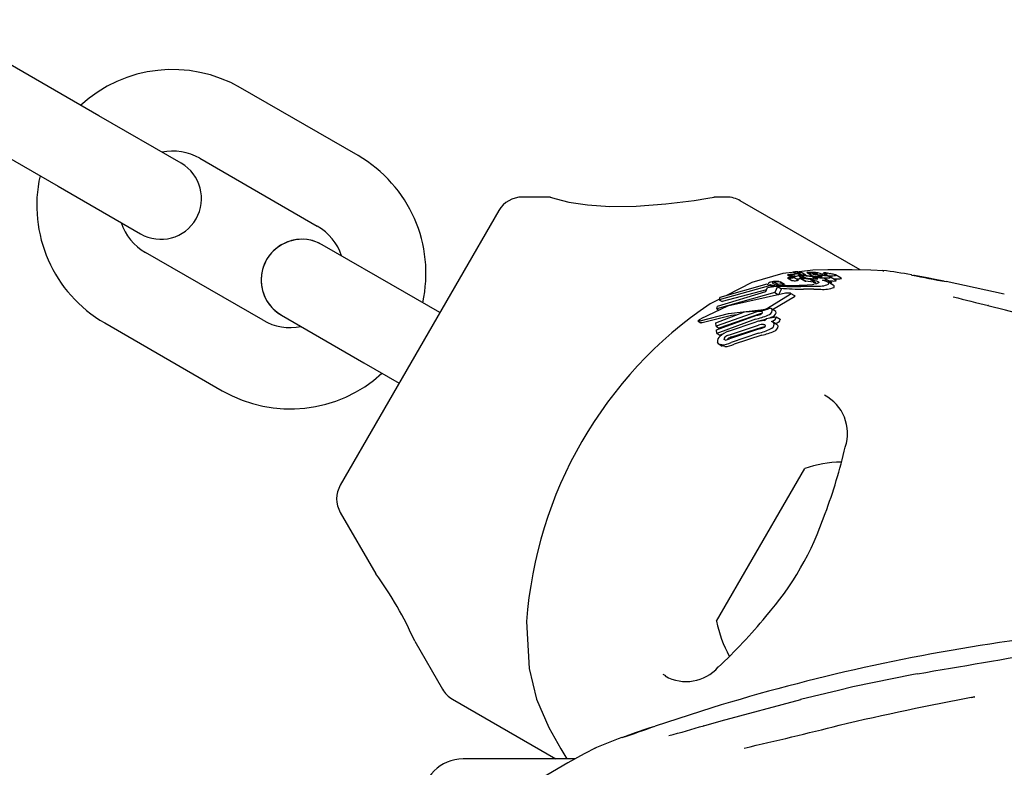
# Model space of a CAD drawing. Units: centimetres. Extents: x 6 to 13.67, y 5.48 to 14.82.
# Drawn here: x 11.06 to 11.13, y 10.85 to 10.9 of the extents above; entities that cross this region are included whole.
import ezdxf

# ---------------------------------------------------------------- set-up
doc = ezdxf.new("R2010")
doc.units = ezdxf.units.CM
doc.styles.add('SLDTEXTSTYLE0', font='TXT', dxfattribs={"width": 0.75})
doc.dimstyles.new('SLDDIMSTYLE1', dxfattribs={"dimtxt": 0.15875, "dimasz": 0.08, "dimexe": 0, "dimexo": 0.0625, "dimgap": 0.0396875, "dimtad": 2, "dimdec": 0, "dimlfac": 100, "dimrnd": 1e-09, "dimzin": 12, "dimdsep": 46, "dimtxsty": 'SLDTEXTSTYLE0', "dimblk1": 'DOT', "dimblk2": 'DOT', "dimsah": 1, "dimcen": 0.09, "dimse1": 1, "dimse2": 1, "dimadec": 0, "dimazin": 3, "dimtfac": 1, "dimtdec": 0, "dimtofl": 0, "dimtmove": 0, "dimatfit": 3, "dimldrblk": 'DOT', "dimfxl": 1, "dimfrac": 2, "dimtolj": 1, "dimtzin": 12, "dimarcsym": 0})

# ---------------------------------------------------------------- blocks, each defined once
blk = doc.blocks.new('_Dot')
at = {"color": 0, "linetype": 'ByBlock', "lineweight": -2}
blk.add_line((-0.5, 0), (-1, 0), dxfattribs=at)
at = {"color": 0, "linetype": 'ByBlock', "const_width": 0.5}
blk.add_lwpolyline([(-0.25, 0, 1), (0.25, 0, 1)], format="xyb", close=True, dxfattribs=at)
blk = doc.blocks.new('_D_2')
at = {"color": 7, "linetype": 'Continuous', "lineweight": 0}
blk.add_line((12.0382379535, 14.6157109624), (7.63241823, 14.6157109624), dxfattribs=at)
at = {"color": 7, "linetype": 'Continuous', "lineweight": 18, "xscale": 0.08, "yscale": 0.08, "rotation": 180}
blk.add_blockref('_Dot', (7.63241823, 14.6157109624), dxfattribs=at)
at = {"color": 7, "linetype": 'Continuous', "lineweight": 18, "xscale": 0.08, "yscale": 0.08}
blk.add_blockref('_Dot', (12.0382379535, 14.6157109624), dxfattribs=at)
at = {"color": 7, "linetype": 'Continuous', "lineweight": 18, "insert": (9.6593801746, 14.8203504428), "char_height": 0.15875, "attachment_point": 1, "style": 'SLDTEXTSTYLE0'}
blk.add_mtext('441', dxfattribs=at)

msp = doc.modelspace()

# ---------------------------------------------------------------- linework, layer by layer
at = {"color": 7, "linetype": 'Continuous', "lineweight": 25}
for p, q in [((11.0648913759, 10.8935101318), (11.0562311196, 10.8985101278)), ((11.0839798346, 10.8905723185), (11.0753195782, 10.8955723145)), ((11.053231122, 10.893313974), (11.0618913784, 10.888313978)), ((11.0709535554, 10.8900101346), (11.0648913759, 10.8935101318)), ((11.0723195806, 10.8903761607), (11.080979837, 10.8853761647)), ((11.0618913784, 10.888313978), (11.0679535578, 10.8848139808)), ((11.0981531328, 10.8875216348), (11.0960752372, 10.8875216436)), ((11.1111277961, 10.8875215798), (11.1101764493, 10.8875215838)), ((11.1209649297, 10.8821514542), (11.1121277949, 10.8872536263)), ((11.0943431821, 10.8865216509), (11.088506279, 10.8764119371)), ((11.0874080425, 10.8805101423), (11.081345863, 10.8840101395)), ((11.0874082201, 10.880510018), (11.0813460572, 10.8840100437)), ((11.0769798402, 10.8784479596), (11.0683195839, 10.8834479556)), ((11.1156092019, 10.8817810642), (11.1158824048, 10.8816233289)), ((11.1158173577, 10.8817563895), (11.1158838218, 10.881718016)), ((11.1158863649, 10.8817154647), (11.1162163905, 10.8815249225)), ((11.115980371, 10.881621498), (11.1160373241, 10.8816138474)), ((11.1160321419, 10.881996781), (11.116271323, 10.8818586884)), ((11.1163934126, 10.8819441316), (11.1166784972, 10.8817795362)), ((11.1164177965, 10.8817378241), (11.116686279, 10.8815828141)), ((11.1174827344, 10.8821377819), (11.1164643208, 10.8820214722)), ((11.1165558839, 10.8817885481), (11.116490521, 10.8818262858)), ((11.1165038624, 10.8817932473), (11.1165022489, 10.8817922209)), ((11.1169466373, 10.8817764598), (11.1165927128, 10.8819808003)), ((11.1169690199, 10.8816965832), (11.1166619105, 10.8817224239)), ((11.1166619105, 10.8817224239), (11.1169409682, 10.8815613083)), ((11.1169123297, 10.8817595685), (11.1172223245, 10.8817291044)), ((11.1170534028, 10.8819327899), (11.1174340627, 10.8817130136)), ((11.1172223245, 10.8817291044), (11.1172282929, 10.8817284442)), ((11.1174673085, 10.8818421971), (11.117330076, 10.8818650241)), ((11.1174964909, 10.8818376436), (11.1174673085, 10.8818421971)), ((11.1174930788, 10.8819593354), (11.1174966962, 10.8819590884)), ((11.1178272094, 10.8817648343), (11.1179931002, 10.8816690563)), ((11.1182135417, 10.8818106368), (11.1181308825, 10.8818583606)), ((11.1182545418, 10.8819343605), (11.1184536967, 10.8818193772)), ((11.1185112119, 10.8818331534), (11.1185094359, 10.8818324633)), ((11.1191294682, 10.881790513), (11.1190300662, 10.8818187769)), ((11.1195605388, 10.8815450578), (11.1191489405, 10.8817826965)), ((11.1247677286, 10.8817775796), (11.1247355941, 10.8817876941)), ((11.114344244, 10.8810077033), (11.1105679601, 10.8799473164)), ((11.1106445166, 10.8801475094), (11.1141081039, 10.8811340001)), ((11.1129883959, 10.8812331746), (11.1111227857, 10.8802837289)), ((11.1141381447, 10.880868864), (11.1147498317, 10.8809538518)), ((11.114209128, 10.8811314383), (11.1142149841, 10.8811927305)), ((11.1142826415, 10.8810731798), (11.1145398529, 10.8809246773)), ((11.114344244, 10.8810077033), (11.1144980964, 10.8809188757)), ((11.1146402988, 10.8812593406), (11.1149316429, 10.8810911313)), ((11.1148695148, 10.8809457233), (11.1146607245, 10.8804868324)), ((11.1147498317, 10.8809538518), (11.1148695148, 10.8809457233)), ((11.1148695148, 10.8809457233), (11.1151665098, 10.8807742514)), ((11.115068695, 10.8812689595), (11.1150773353, 10.8812637592)), ((11.1153723514, 10.8810947595), (11.1150691791, 10.8812697978)), ((11.115371865, 10.881093917), (11.1153807561, 10.8810885774)), ((11.115608879, 10.8815654124), (11.1159292667, 10.8813804347)), ((11.1164012643, 10.8814108324), (11.116064303, 10.881605379)), ((11.1165066458, 10.8815558551), (11.1168597042, 10.8813520147)), ((11.1172691291, 10.8814571594), (11.1166059809, 10.8815413085)), ((11.1166059809, 10.8815413085), (11.1169643585, 10.8813343971)), ((11.1169313367, 10.8815625447), (11.1169492382, 10.8815602466)), ((11.1174943035, 10.8812586969), (11.1169643585, 10.8813343971)), ((11.1172980389, 10.8814539765), (11.1172691291, 10.8814571594)), ((11.1172691291, 10.8814571594), (11.1176578745, 10.8812327149)), ((11.1175083884, 10.8814137197), (11.1172980389, 10.8814539765)), ((11.1172980389, 10.8814539765), (11.1176877394, 10.8812289806)), ((11.1174686557, 10.8816107889), (11.117567707, 10.8815536011)), ((11.1174943035, 10.8812586969), (11.1176578745, 10.8812327149)), ((11.1174999928, 10.8814997531), (11.1175040006, 10.8814994867)), ((11.1175000097, 10.8816026968), (11.1175286105, 10.8815970896)), ((11.1175465538, 10.8809596939), (11.1176678429, 10.880962501)), ((11.1180198948, 10.8815562892), (11.1179448392, 10.8815712775)), ((11.1188618306, 10.8812141482), (11.1184581088, 10.8814472394)), ((11.1189645173, 10.881042968), (11.1185598162, 10.8812766246)), ((11.1191809121, 10.8813757507), (11.1187736621, 10.8816108789)), ((11.1315715121, 10.8803803385), (11.1272810813, 10.8813007107)), ((11.0900063065, 10.8790100355), (11.0874080425, 10.8805101423)), ((11.1146607245, 10.8804868324), (11.1103964823, 10.8792808315)), ((11.1104386644, 10.8794944077), (11.1140046949, 10.8805733932)), ((11.1140584679, 10.880692452), (11.1107862385, 10.879821292)), ((11.1140046949, 10.8805733932), (11.1141381447, 10.880868864)), ((11.114137272, 10.8793471287), (11.1158080022, 10.8803827472)), ((11.1145086053, 10.879245073), (11.1161318109, 10.8801957944)), ((11.1146607245, 10.8804868324), (11.1149511383, 10.8803191602)), ((11.1151665098, 10.8807742514), (11.1149511383, 10.8803191602)), ((11.1161572933, 10.8802384005), (11.1158327207, 10.8804257944)), ((11.1105936246, 10.8800144284), (11.1099009234, 10.8796618991)), ((11.1103964823, 10.8792808315), (11.1104386644, 10.8794944077)), ((11.1105679601, 10.8799473164), (11.1106445166, 10.8801475094)), ((11.1105679601, 10.8799473164), (11.1107862385, 10.879821292)), ((11.0783458654, 10.8788139857), (11.0844080449, 10.8753139885)), ((11.0783460351, 10.878813904), (11.0844081981, 10.8753138783)), ((11.1103263462, 10.8782499071), (11.1124405112, 10.8790654965)), ((11.1133358805, 10.879064199), (11.1103403504, 10.8780016438)), ((11.1103655691, 10.8777426603), (11.1133491217, 10.8788121307)), ((11.1103964823, 10.8792808315), (11.1105604085, 10.8791861878)), ((11.1135938301, 10.8789152703), (11.1105548159, 10.8778778209)), ((11.1124405112, 10.8790654965), (11.1135143105, 10.8791487956)), ((11.1136761365, 10.878931729), (11.1135938301, 10.8789152703)), ((11.1146694408, 10.8791522137), (11.1143891453, 10.8793140439)), ((11.0653195863, 10.8782518018), (11.0739798426, 10.8732518058)), ((11.1090271793, 10.8783843353), (11.1092296487, 10.8782674384)), ((11.109162467, 10.8784106671), (11.1091260992, 10.8783983461)), ((11.1091820855, 10.8785356444), (11.1092191434, 10.8785564989)), ((11.1092717987, 10.8782666584), (11.109329038, 10.8782811782)), ((11.1103403504, 10.8780016438), (11.1103263462, 10.8782499071)), ((11.1103403504, 10.8780016438), (11.1105548159, 10.8778778209)), ((11.1132391991, 10.8785222003), (11.1104014169, 10.8774807366)), ((11.1112668167, 10.8776538331), (11.113294953, 10.878330084)), ((11.1112703103, 10.8773596429), (11.1134814849, 10.878094765)), ((11.1140339143, 10.8785723343), (11.114766573, 10.878700251)), ((11.1140356633, 10.8785596868), (11.1140339143, 10.8785723343)), ((11.1144356735, 10.8786704048), (11.1143046819, 10.8786196083)), ((11.1147788787, 10.8781604835), (11.1144998421, 10.8783215869)), ((11.114766573, 10.878700251), (11.1147703197, 10.8786716356)), ((11.114766573, 10.878700251), (11.1150533514, 10.8785346778)), ((11.1150533514, 10.8785346778), (11.115057066, 10.8785060809)), ((11.1104014169, 10.8774807366), (11.1103655691, 10.8777426603)), ((11.1104014169, 10.8774807366), (11.1106160115, 10.8773568392)), ((11.1108732615, 10.877447853), (11.1106160115, 10.8773568392)), ((11.1135425952, 10.8778161481), (11.1113359128, 10.8770784324)), ((11.11346023, 10.8774938857), (11.1114471736, 10.8768088604)), ((11.111494397, 10.8772302651), (11.1137394153, 10.8779458474)), ((11.1137159538, 10.877346242), (11.1116724807, 10.876678778)), ((11.1105760055, 10.87667728), (11.1107914623, 10.8765528847)), ((11.1109825808, 10.8765074433), (11.1107940928, 10.8765574409)), ((11.088506279, 10.8764119371), (11.0826693758, 10.8663022233)), ((11.0844081981, 10.8753138783), (11.087006268, 10.8738138673)), ((11.1121817571, 10.8594190926), (11.1168709781, 10.867540982)), ((11.0826693673, 10.8643022233), (11.0852843381, 10.8597729168)), ((11.1103709303, 10.8562826793), (11.1121817571, 10.8594190926)), ((11.0963888806, 10.8562585837), (11.096571823, 10.8527991147)), ((11.0881494641, 10.8548103243), (11.0901955915, 10.851266293)), ((11.1064268348, 10.8523952462), (11.1066245859, 10.8522821179)), ((11.1251737986, 10.8524134372), (11.1248786523, 10.8523542117)), ((11.1193695372, 10.8511891156), (11.1165711135, 10.8505139816)), ((11.0909276392, 10.8505342391), (11.0985445699, 10.846136559)), ((11.1291189902, 10.8506580925), (11.1293988246, 10.8507193034)), ((11.1100246554, 10.8499060618), (11.1058488529, 10.8485578943)), ((11.1034337947, 10.8477141884), (11.1034009082, 10.8477068804)), ((11.0999535436, 10.846136559), (11.091713376, 10.846136559))]:
    msp.add_line(p, q, dxfattribs=at)
at = {"color": 7, "linetype": 'Continuous', "lineweight": 25, "flags": 128}
for points in [[(11.0981531327, 10.8875033741), (11.0981203766, 10.8875137474), (11.0985588707, 10.8873816374), (11.0995117826, 10.887151834), (11.1008648088, 10.8869398656), (11.1025119406, 10.8868255216), (11.1044496806, 10.8868442914), (11.1066423925, 10.8870130959), (11.1087298102, 10.8872811034), (11.1097374398, 10.8874397724), (11.1102079374, 10.887519442), (11.1101764492, 10.8875140317)], [(11.1161591283, 10.8819866171), (11.1152535304, 10.8818831917), (11.1129883959, 10.8812331746)], [(11.1161226706, 10.8816887294), (11.1160713799, 10.8816887686), (11.1160097499, 10.8816920853), (11.1159341245, 10.8817019666), (11.1158849186, 10.8817163234), (11.1158816955, 10.8817212975), (11.115882652, 10.8817223631)], [(11.1163714764, 10.8819571969), (11.1163435026, 10.8819711878), (11.1162984726, 10.8819793163), (11.1162307287, 10.8819840695), (11.1160928015, 10.8819889771), (11.116054236, 10.8819920837), (11.1160355734, 10.8819955383), (11.1160285724, 10.8819998965), (11.1160362662, 10.8820078087), (11.1160624686, 10.88201652), (11.1161048864, 10.8820236731), (11.1161764314, 10.8820303615), (11.1162589039, 10.8820339713), (11.1163369346, 10.8820331687), (11.1164244903, 10.8820273266), (11.1164903741, 10.8820176428), (11.1165899321, 10.8819823636), (11.1166114773, 10.8819673389), (11.1166179833, 10.8819558936), (11.116606065, 10.8819444096), (11.1165871433, 10.8819402393), (11.1165576944, 10.8819371938), (11.1165118784, 10.881934989), (11.11647753, 10.8819348089), (11.1164450398, 10.8819360568), (11.1164162216, 10.8819386681), (11.1163977983, 10.8819424271), (11.1163858753, 10.8819499955), (11.1163858753, 10.8819499955)], [(11.1163737259, 10.8818566652), (11.1164088301, 10.8818516618), (11.1164811738, 10.881830659), (11.116512089, 10.8818049483), (11.1165038624, 10.8817932473)], [(11.1174988686, 10.8816421175), (11.1172310056, 10.8816702842), (11.1169690199, 10.8816965832)], [(11.117330076, 10.8818650241), (11.1171965559, 10.8818908445), (11.1170546511, 10.8819321119), (11.1170412452, 10.8819473762), (11.1170494436, 10.881954317)], [(11.1172282929, 10.8817284442), (11.117360774, 10.8817131396), (11.1174976323, 10.8816975478)], [(11.117462369, 10.881903844), (11.1174655315, 10.8819096154), (11.1174661682, 10.8819098965), (11.1174662511, 10.8819099314), (11.1174662933, 10.8819099487), (11.1174664905, 10.8819100154), (11.1174677116, 10.8819102357), (11.1174708007, 10.8819104475), (11.1174786825, 10.8819105126), (11.1174966444, 10.8819100213)], [(11.1174966117, 10.8818903857), (11.1174673106, 10.8819001854), (11.1174665293, 10.8819007638)], [(11.1226348616, 10.8821012618), (11.1227018144, 10.8820983129), (11.1217340739, 10.8821353326), (11.1203598814, 10.8821641364), (11.1185786677, 10.8821613154), (11.1174827344, 10.8821377819)], [(11.1177242607, 10.8816743461), (11.1176711961, 10.8816789189), (11.1174976323, 10.8816975478)], [(11.1174988686, 10.8816421175), (11.1176465986, 10.8816277001), (11.1179477179, 10.8816031844)], [(11.1175207407, 10.8816193313), (11.1175022092, 10.8816189488), (11.1174995164, 10.8816188411)], [(11.1178267019, 10.8817675192), (11.1178257694, 10.8817658985), (11.1178289739, 10.8817640679), (11.1178457532, 10.8817595234), (11.1179146448, 10.8817456918)], [(11.1182542466, 10.8819370372), (11.1182529494, 10.8819355365), (11.1182571286, 10.8819333012), (11.1182869973, 10.8819253733), (11.1183122242, 10.8819194459)], [(11.1183122242, 10.8819194459), (11.1184218239, 10.8818922224), (11.1185189881, 10.8818548192), (11.1185200521, 10.881837622), (11.1185112119, 10.8818331534)], [(11.1191455358, 10.881750906), (11.1191646255, 10.8817706773), (11.1191475601, 10.8817803056)], [(11.1271413105, 10.8813283667), (11.1267319112, 10.8814096973), (11.1257743881, 10.8815906805), (11.1250749991, 10.8817187439), (11.1249455523, 10.8817428691), (11.1249006167, 10.8817515715), (11.1248954945, 10.8817526047)], [(11.1141081039, 10.8811340001), (11.1141309127, 10.8810936724), (11.1141845304, 10.8810585258), (11.114344244, 10.8810077033)], [(11.1146712028, 10.8809881597), (11.1144294588, 10.8810278781), (11.1142934067, 10.8810918255)], [(11.1149729134, 10.881298705), (11.1150349005, 10.8812833574), (11.1150599171, 10.8812742427)], [(11.1156101404, 10.8815648886), (11.1156054473, 10.8815701823), (11.1156119446, 10.8815756896), (11.1156308469, 10.8815823519), (11.1156630838, 10.8815889314), (11.1156706034, 10.8815900484)], [(11.1160641514, 10.8816051165), (11.1160654735, 10.8816046862), (11.11606925, 10.8815952886), (11.116067182, 10.8815931104)], [(11.1164012613, 10.8814108271), (11.1164012888, 10.8814108182), (11.1164064911, 10.8814016827), (11.1164038185, 10.8813987514)], [(11.1166073344, 10.8814977219), (11.1165651954, 10.8814949027), (11.116461531, 10.8814930864)], [(11.1166059809, 10.8815413085), (11.1165409382, 10.8815481617), (11.1165159838, 10.8815527692), (11.1165028621, 10.8815585062), (11.1165045826, 10.88156555), (11.1165065505, 10.8815672363)], [(11.1170650416, 10.8810514176), (11.1174389127, 10.8810844796), (11.1175325287, 10.8810965888)], [(11.1175083884, 10.8814137197), (11.1177471613, 10.8813498459), (11.117891192, 10.8812785056), (11.1179003494, 10.8812096168), (11.1178889926, 10.8811984353)], [(11.1178889926, 10.8811984353), (11.1177300994, 10.8811339218), (11.1175325287, 10.8810965888)], [(11.1186264774, 10.8811016374), (11.1186438123, 10.8812151077), (11.1184726975, 10.8813143099), (11.1181776051, 10.8813978586)], [(11.1186181568, 10.8813548347), (11.1186719331, 10.8813516442), (11.118926522, 10.8813425701)], [(11.1190315048, 10.8808677924), (11.119049104, 10.8809811292), (11.1189590443, 10.8810334886)], [(11.1189601719, 10.8815031963), (11.1189902652, 10.8815015808), (11.1191582916, 10.8814955635)], [(11.1191899453, 10.8813573455), (11.1191934123, 10.8813667101), (11.1191800506, 10.8813742585)], [(11.1195569789, 10.8815133569), (11.119576311, 10.8815329915), (11.1195591805, 10.8815427053)], [(11.1154640589, 10.880439252), (11.111189876, 10.8794817063), (11.1092191434, 10.8785564989)], [(11.1158080022, 10.8803827472), (11.1158430139, 10.8804066867), (11.1158401971, 10.8804206873), (11.1158153648, 10.8804322848), (11.1157962668, 10.8804367301)], [(11.1161318109, 10.8801957944), (11.1161650576, 10.8802149982), (11.1161683277, 10.8802292971), (11.1161564905, 10.8802370099)], [(11.1175386663, 10.8807330281), (11.1171722052, 10.880738614), (11.1167947597, 10.8807444565)], [(11.1175386663, 10.8807330281), (11.1176627219, 10.8807316021), (11.1180631127, 10.8807342896)], [(11.1375305415, 10.8776225926), (11.1316597566, 10.8791963815), (11.1303660053, 10.8795196115)], [(11.109162467, 10.8784106671), (11.1112684913, 10.8789521656), (11.1136312793, 10.8792118048)], [(11.109329038, 10.8782811782), (11.1114777277, 10.8788186392), (11.1119129921, 10.8788619935)], [(11.1091260992, 10.8783983461), (11.1090613163, 10.8783825086), (11.1090230561, 10.878387325), (11.1090233802, 10.8784018303)], [(11.1092717987, 10.8782666584), (11.1092638797, 10.8782655493), (11.1092309883, 10.8782697587)], [(11.1140807631, 10.8785361131), (11.1136921852, 10.8784242922), (11.113494034, 10.8783750699)], [(11.113835318, 10.8781414768), (11.1139127972, 10.8781270441), (11.1139657821, 10.8780889516), (11.1139760526, 10.878063994)], [(11.1147788666, 10.8781604625), (11.1148126327, 10.8781388806), (11.1148418307, 10.8781154555)], [(11.1137394153, 10.8779458474), (11.1139434132, 10.8779828417), (11.1139458273, 10.8779830418)], [(11.1107651711, 10.8766329661), (11.1105604934, 10.876686728), (11.1104926462, 10.8767548986), (11.1104569198, 10.8768409966)], [(11.111050402, 10.8769934872), (11.1109845703, 10.8770011152), (11.1109386572, 10.8770437526), (11.1109340393, 10.8770581696)], [(11.1111749375, 10.8770204055), (11.1112072303, 10.8770630067), (11.1112216651, 10.8770765964)], [(11.096571823, 10.8527991147), (11.0971297841, 10.8505469875), (11.0980355425, 10.8484545874)], [(11.1248774096, 10.8523628181), (11.1204078024, 10.8514396024), (11.1193695372, 10.8511891156)], [(11.1165641966, 10.8504973261), (11.1106930599, 10.84892485), (11.109411025, 10.8485578943)], [(11.1165693725, 10.850520289), (11.1165660398, 10.8505164867), (11.1165641966, 10.8504973261)], [(11.0980355425, 10.8484545874), (11.0989028913, 10.8468924548), (11.0993459698, 10.846136559)], [(11.10571398, 10.8485119591), (11.1053187651, 10.8483776922), (11.1043990355, 10.8480556629), (11.1037293163, 10.8478168716), (11.1036051496, 10.8477730408), (11.103561883, 10.8477581093), (11.1035569305, 10.847756443)], [(11.10142484, 10.8469280633), (11.1014842971, 10.8469589861), (11.1006277014, 10.8465071723), (11.0994232166, 10.8458450157), (11.0978820546, 10.8449519593), (11.0969447177, 10.8443836081)]]:
    msp.add_lwpolyline(points, dxfattribs=at)
at = {"color": 7, "linetype": 'Continuous', "lineweight": 25}
for centre, radius, start, end in [((11.0703195822, 10.8869120581), 0.0099999999999995, 60.000026633, 132.5424235093), ((11.0703195822, 10.8869120581), 0.0040000000000006, 60.000026633, 101.4096487423), ((11.0789798386, 10.8819120622), 0.0100000000000011, 347.4574732093, 60.000026633), ((11.0694535566, 10.8874120577), 0.0030000000000017, 240.000026633, 60.000026633), ((11.0703195822, 10.8869120581), 0.0100000000000004, 167.4576297567, 240.000026633), ((11.0960752287, 10.8855216436), 0.0020000000000009, 89.9997570326, 149.9997570326), ((11.1111277876, 10.8855215798), 0.0020000000000009, 59.9997570326, 89.9997570326), ((11.0703195822, 10.8869120581), 0.0040000000000012, 198.5904045237, 240.000026633), ((11.0789798386, 10.8819120622), 0.0040000000000007, 18.5905425429, 60.000026633), ((11.0798458642, 10.8814120626), 0.0030000000000001, 60.000026633, 240.000026633), ((11.0798460461, 10.8814119738), 0.0030000000000021, 59.9997570326, 239.9997570326), ((11.11565028, 10.8816818857), 0.0001179196685891, 92.929613381, 113.2244844144), ((11.115757508, 10.8820693922), 0.0003186732783054, 241.1577501566, 280.8249318746), ((11.1158362523, 10.8801952479), 0.0016158507832189, 92.0076800716, 96.8241410423), ((11.1159753402, 10.8774352925), 0.0043791890961582, 88.2796370204, 92.5612796944), ((11.1159159851, 10.8810378468), 0.0005871918290358, 83.7048254584, 102.8346669635), ((11.1156235839, 10.8663862625), 0.0153713484465576, 88.6817762437, 89.2777006961), ((11.116090747, 10.8812117808), 0.0005513599370577, 105.3155159647, 112.174046889), ((11.1121630558, 10.8939583446), 0.0127869047520076, 287.2040690545, 287.3546672641), ((11.1159905705, 10.8819220028), 0.0001596896606003, 316.7113534845, 325.5038914597), ((11.1161627133, 10.8818061577), 4.78358793981e-05, 125.3420173256, 147.921346941), ((11.1161623038, 10.8823620811), 0.0006745170665714, 266.6314777511, 292.2580491902), ((11.1161854509, 10.8817080215), 0.0001461264626574, 91.4203063665, 110.1796679203), ((11.1163061806, 10.880337278), 0.0015219138176436, 90.1731932753, 94.6867157795), ((11.1163127054, 10.8811435801), 0.0007156912477681, 85.108970089, 90.8906792497), ((11.1158202722, 10.8705984651), 0.011155373400481, 86.0912041871, 86.9295502723), ((11.1147238511, 10.8553818322), 0.0264701970504476, 85.8939708255, 86.1476863974), ((11.1176227302, 10.8966025739), 0.014911138062867, 265.9928156793, 266.3055079815), ((11.1157126012, 10.8691800513), 0.0126365976768556, 84.5520881412, 85.8859298415), ((11.1171773354, 10.8813937432), 0.0005749776260624, 87.115418945, 102.8517481712), ((11.1172424124, 10.8784099793), 0.0035581965685863, 85.9603039393, 90.5819818479), ((11.1174995303, 10.8815051074), 0.0001137336781151, 90.0070182487, 106.2518628926), ((11.1188794712, 10.8909069619), 0.0091741577077808, 261.3297587022, 265.7117315744), ((11.118050117, 10.8843638642), 0.0025346526125964, 257.3863821755, 265.2196042738), ((11.1174022182, 10.879618038), 0.0022939275807726, 86.4103511118, 87.6408352338), ((11.1175833129, 10.8807405668), 0.0012215962424733, 61.2618858026, 94.0659453626), ((11.1175146717, 10.8797666389), 0.0018527022843762, 85.5111566836, 89.8123114378), ((11.117584882, 10.8814191356), 0.0004898875658472, 58.768555353, 94.5709098687), ((11.1180338926, 10.8856653745), 0.0040030212964475, 265.5637669442, 269.3889577262), ((11.1178758343, 10.8815110254), 0.0002611571265239, 86.701794375, 100.8438807433), ((11.1178660358, 10.8797262169), 0.0020456836999227, 85.5383037649, 89.3047211356), ((11.1179397857, 10.8813731536), 0.0003733855771367, 54.6488963883, 93.8607718138), ((11.1180230229, 10.8822200468), 0.0005583733991977, 266.7330585186, 283.7585247262), ((11.1178716369, 10.8798573525), 0.0019145153784743, 80.0032166478, 85.4001206787), ((11.1182746971, 10.8828881065), 0.0010814273086752, 264.4796634201, 282.5366385678), ((11.1189773456, 10.8918512062), 0.0101231130501335, 265.5589425578, 268.7197366069), ((11.1183006576, 10.8809258785), 0.0008226225027506, 54.1287245323, 96.7489873634), ((11.1182942989, 10.881682072), 0.0002580919485124, 86.520711908, 98.9275953505), ((11.1182464717, 10.8797520789), 0.0021885304569921, 85.0113060752, 88.3375903395), ((11.1183071496, 10.8801713599), 0.0017657241763365, 78.9263249529, 85.7897040733), ((11.1204456738, 10.8903824567), 0.0086670909612416, 258.0176376428, 258.639582213), ((11.117866264, 10.8773807918), 0.0045880439545128, 75.3058150501, 79.0416543425), ((11.1188713049, 10.8832385868), 0.0015127447708315, 265.444872295, 280.4443451987), ((11.1120361122, 10.8028187725), 0.0800000000000007, 80.8647781082, 82.3855782799), ((11.1442400087, 10.9775450533), 0.0977270622697037, 258.5067980085, 260.0066669503), ((11.1144219559, 10.8809358764), 0.0003298656258127, 100.095849487, 128.8616952037), ((11.1147816858, 10.8795830178), 0.0017287997016481, 97.022842468, 103.9767534602), ((11.1145493357, 10.8811417021), 0.0001077183228712, 101.5501334065, 135.5926374603), ((11.1150288158, 10.881879476), 0.0008650937538147, 229.9688111583, 281.7655224298), ((11.1145839383, 10.881011313), 0.0002425206284821, 96.5366532152, 103.391947463), ((11.1146718276, 10.880384369), 0.0008755394416112, 92.0637109849, 97.5803211425), ((11.1147921253, 10.8796501198), 0.0016635811280434, 91.1231223169, 97.6622718429), ((11.1148425014, 10.8796410279), 0.0016308960685144, 82.0771385798, 97.1220036656), ((11.1159238417, 10.8965006121), 0.0155629458607941, 265.3833518287, 271.9190149121), ((11.1148049666, 10.8804154781), 0.0008990527596928, 79.2336572291, 92.8976532542), ((11.1148699412, 10.8808334075), 0.0002530908034226, 95.545906645, 102.2640897706), ((11.1149501828, 10.8801756084), 0.0009157105730949, 91.1601114543, 96.5654808308), ((11.115125863, 10.8799572681), 0.0011503770136664, 77.7257951589, 99.7198957854), ((11.1150688956, 10.8812646974), 8.4916986723e-06, 259.1956545714, 353.6562287443), ((11.1158944681, 10.8952186543), 0.0142028310451158, 267.2183824485, 271.4674521868), ((11.1153722243, 10.8810897736), 8.6151802342e-06, 257.9257166763, 352.0184845483), ((11.1157761848, 10.8823799335), 0.0008317866014455, 258.4850391804, 281.3864064659), ((11.1151835664, 10.885156054), 0.0035991110833969, 277.7772103429, 278.8708496317), ((11.1156853384, 10.8819525648), 0.0003565678222686, 278.5868706937, 286.3221107712), ((11.1161197659, 10.8822705439), 0.000910526085783, 258.006522834, 279.6445602771), ((11.11592726, 10.881918163), 0.0003538889174244, 272.1279139791, 293.2899259436), ((11.1164107459, 10.8820557145), 0.000564915486919, 249.8952520189, 275.1577671445), ((11.1159714413, 10.8990364704), 0.0180182709252213, 270.9118607347, 273.479646527), ((11.1162674302, 10.8817449636), 0.0003721084364569, 270.7516103767, 291.5016722781), ((11.1156736414, 10.990463478), 0.1095197998053457, 270.403541004, 270.979870377), ((11.1165690056, 10.8814141413), 0.0001653441784682, 89.1756622173, 112.1930033798), ((11.1166713333, 10.8802058907), 0.0013772092916876, 88.9200881932, 94.1618124235), ((11.1166486537, 10.8796637443), 0.0019197272927454, 81.5323083376, 88.5482725863), ((11.1169695295, 10.8816805557), 0.0003461971758204, 251.5233573033, 269.1441504012), ((11.1186872101, 10.8948459981), 0.0133989454936747, 262.5471884422, 264.9166252598), ((11.1174935571, 10.8816355197), 3.3451125251e-05, 219.3796770808, 281.1219021091), ((11.1177379992, 10.8846819647), 0.003191069071055, 265.7947721645, 269.8498566206), ((11.1167930943, 10.8776796823), 0.0039858579723422, 77.7561531225, 79.3661836124), ((11.117651755, 10.8812834814), 0.0002917026098651, 49.080202773, 92.6268205045), ((11.1174903886, 10.8794940123), 0.0021263951487009, 77.659629152, 85.4337851988), ((11.1178607376, 10.8830054895), 0.0020520746394827, 264.6062437872, 291.9102638934), ((11.1177517646, 10.8817976219), 0.0003075123952873, 265.8736170212, 287.2238498368), ((11.118701478, 10.8914828373), 0.0099083649245964, 265.63711659, 268.9623606528), ((11.118099519, 10.8810075848), 0.00055445153575, 47.8880099701, 98.2567342244), ((11.1182819478, 10.8820019678), 0.0006130540968842, 260.2004675815, 287.9933390351), ((11.1185871809, 10.8826214245), 0.0010473546140467, 266.4344318065, 280.7582875529), ((11.1189989131, 10.8824075552), 0.0010674425926176, 266.1113705876, 280.3093362682), ((11.1192889328, 10.8830438382), 0.0015537766525047, 265.1768890375, 279.9339414142), ((11.1166379743, 10.8993890108), 0.0186452135188083, 265.3016228525, 270.4817992902), ((11.1156195045, 10.8790339742), 0.001413848980642, 82.81796858, 96.3121408378), ((11.1182681812, 10.8828257558), 0.0021014955817402, 264.4000423545, 291.2986191752), ((11.1513902287, 10.968127558), 0.0910497985602431, 254.9918030031, 256.6835494759), ((11.1272283158, 10.8540555398), 0.0309180233198592, 124.0855507188, 175.9139633464), ((11.1304014559, 10.8794528327), 7.5605324094e-05, 76.7616377464, 117.9622995063), ((11.1119964023, 10.8838124684), 0.0054342874965598, 283.2202795478, 293.4857976827), ((11.1136357173, 10.8779299567), 0.0011732040918733, 89.3261571857, 104.8074169642), ((11.1130936371, 10.8800376557), 0.0012518721216922, 281.7757660336, 296.7268003224), ((11.1134012826, 10.8813085276), 0.0021626876720737, 272.9957983597, 281.8110279342), ((11.1135662833, 10.880614753), 0.0014044529536277, 272.6525103151, 283.98632327), ((11.1136730626, 10.8790030619), 0.0001027523655349, 20.0404874322, 103.2482689585), ((11.1136104548, 10.8790765568), 0.0001636787167439, 286.3934377911, 346.4736270759), ((11.1133416621, 10.8816825805), 0.0025410896930707, 281.400551307, 283.879897612), ((11.1137824366, 10.8798810346), 0.0006410645000556, 281.0881896599, 303.6081313774), ((11.1137062515, 10.8804261464), 0.0012350003052204, 281.4416165526, 299.1838458735), ((11.1140115409, 10.8792965947), 0.0004918371764373, 287.8233376758, 344.8718601636), ((11.1142783845, 10.8791402615), 0.0002098219252819, 7.6616907352, 81.7605149129), ((11.1142964745, 10.8791412925), 0.0004910311177684, 286.4681916692, 343.9363107103), ((11.1146069996, 10.8790014915), 0.0001613814238145, 1.3953701055, 67.5791081203), ((11.0789798386, 10.8819120622), 0.0039999999999991, 240.000026633, 281.4097867582), ((11.1094063807, 10.8781086069), 0.0004823581538835, 117.7100479517, 142.5625074991), ((11.1144084681, 10.8740710118), 0.004402228050838, 99.975317231, 104.6517634303), ((11.1138161697, 10.8769230555), 0.0012185718053799, 89.0996341804, 105.9413573938), ((11.1140446978, 10.8761109568), 0.0023301134684265, 93.3251664004, 99.8547369665), ((11.1138349546, 10.8780669987), 0.0001411299762665, 288.8190124727, 358.780092699), ((11.1137923684, 10.878757371), 0.0003409892024535, 290.098679958, 309.7381187928), ((11.1139638282, 10.8785506336), 7.24033486315e-05, 309.9873095265, 7.1829868049), ((11.1142476159, 10.8781741637), 0.0003774307880931, 285.8635934134, 359.4594601879), ((11.1141522811, 10.8791973331), 0.0008791651357638, 287.6877158533, 308.2814326348), ((11.1142737138, 10.8779447414), 0.0004398162351573, 49.1146026978, 70.6561751589), ((11.1144269574, 10.8781249781), 0.0002032592917346, 12.9714920875, 48.5174595059), ((11.1145340445, 10.878014125), 0.0003722451931475, 284.0712198552, 359.0945792169), ((11.1144406983, 10.8790608384), 0.0008985535298286, 286.5608773031, 306.983209783), ((11.1145919142, 10.8786526627), 0.0001794115791303, 305.8327979259, 6.0704260258), ((11.1147072499, 10.8779616448), 0.0002043763402218, 13.1794039921, 48.8148278987), ((11.1148826874, 10.878488041), 0.0001753093028016, 304.2099340759, 5.9063859005), ((11.1119808465, 10.8758014533), 0.0019852328444711, 111.0799645358, 133.0693233545), ((11.1115943889, 10.8764875119), 0.0009303974819845, 110.384766081, 129.6334573127), ((11.1125361359, 10.8814968194), 0.0041082147317389, 282.9992398617, 296.2131990283), ((11.1132208632, 10.8792885993), 0.0015071907383737, 282.3254680392, 295.9538254857), ((11.1128094941, 10.8815294561), 0.0042802978186336, 282.2263873944, 295.0904467898), ((11.1108893745, 10.8769036717), 0.0004369728022614, 127.2026191264, 188.2463840442), ((11.1106948382, 10.8783157964), 0.001684299454747, 272.3932508704, 296.5305909197), ((11.111097443, 10.8770715304), 0.0001639489980053, 126.0706413844, 184.6744438897), ((11.1109236384, 10.8782194323), 0.0017130033845274, 271.9718663343, 295.922288253), ((11.1109201821, 10.877953462), 0.0009687666561096, 277.7249822934, 295.4126127349), ((11.1118107362, 10.8763499678), 0.0009354110352281, 109.7661555118, 129.0313667468), ((11.0789798386, 10.8819120622), 0.0099999999999995, 240.000026633, 312.5422669617), ((11.1168392606, 10.8701165316), 0.0031843690077908, 341.5397767274, 62.2577836676), ((11.0797585411, 10.8785779014), 0.0412075971758756, 339.6060107901, 346.7128769062), ((11.1198590282, 10.8583102417), 0.0097023198136129, 91.8000291309, 107.9371012509), ((11.0844014224, 10.865302216), 0.0019999999999988, 149.9997570326, 209.9997570327), ((11.0976970505, 10.8710809343), 0.0217837449827352, 318.4610767567, 341.6383916696), ((11.063767578, 10.8440598393), 0.0266476123304141, 23.7938902227, 36.1386223863), ((11.1198590282, 10.8583102417), 0.0097023198136131, 192.0624128144, 208.2721366582), ((11.0851744469, 10.8801426763), 0.0371996711135406, 312.925971888, 320.8048514484), ((11.1526487446, 10.7110122921), 0.1452869307043584, 97.9061845545, 107.0603419083), ((10.6600487595, 13.5967995367), 2.783522294701446, 279.6192174504, 279.8219131896), ((11.1081476337, 10.8549714232), 0.0031338850188206, 240.290906957, 318.8982981275), ((11.0919276466, 10.8522662857), 0.0019999999999994, 209.9997570327, 239.9997570327), ((11.1795898922, 10.5877888137), 0.2676750663461934, 100.8072165539, 102.9917950969), ((11.0724131542, 10.9403872617), 0.0977270620796842, 288.5070409743, 290.0069099192), ((11.0833141934, 10.9358066281), 0.0910497985791702, 284.9920459706, 286.6837924431), ((11.1094751158, 10.8485177877), 7.56053240819e-05, 106.7618807112, 147.962542478), ((11.0255090187, 11.225471863), 0.3883799955588396, 282.930486786, 283.9917962219), ((11.131887612, 10.772968168), 0.0800000000000023, 110.8650210755, 112.3858212472), ((11.091713376, 10.843136559), 0.0030000000000001, 90, 180)]:
    msp.add_arc(centre, radius, start, end, dxfattribs=at)

# ---------------------------------------------------------------- dimensions: what is measured, and where the dimension line sits
at = {"color": 7, "linetype": 'Continuous', "lineweight": 18}
dim = msp.add_linear_dim(base=(7.63241823, 14.6157109624), p1=(12.0382379535, 11.6909619628), p2=(7.63241823, 10.7196003954), dimstyle='SLDDIMSTYLE1', dxfattribs=at)
dim.commit()
dim.dimension.update_dxf_attribs({"geometry": '_D_2', "text_midpoint": (9.8353280917, 14.6157109624), "dimtype": 160})

doc.saveas('drawing.dxf')
